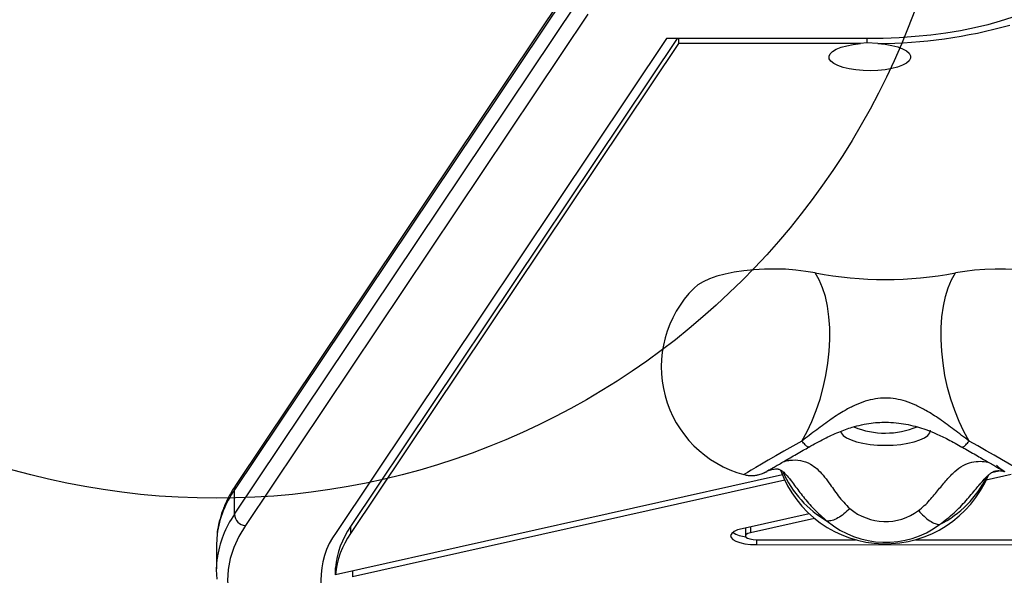
# Model space of a CAD drawing. Units: millimetres. Extents: x 14903 to 22101, y 42154 to 47790.
# Drawn here: x 18788 to 19053, y 43836 to 43986 of the extents above; entities that cross this region are included whole.
import ezdxf

# ---------------------------------------------------------------- set-up
doc = ezdxf.new("R2010")
doc.units = ezdxf.units.MM
doc.header["$LTSCALE"] = 200
doc.layers.add('OTWORY_MONTAŻOWE', color=1, linetype='Continuous')
doc.layers.add('STREFA', color=102, linetype='Continuous')

msp = doc.modelspace()

# ---------------------------------------------------------------- linework, layer by layer
at = {"color": 7, "linetype": 'Continuous', "lineweight": 25}
for p, q in [((18938.71, 43998.04), (18846.61, 43860.45)), ((18938.28, 43996.59), (18846.17, 43859)), ((18846.17, 43852.41), (18938.28, 43989.99)), ((18941.2, 43986.95), (18849.1, 43849.36)), ((18962.44, 43980.4), (18873.49, 43847.52)), ((18965.28, 43980.4), (18877.4, 43849.11)), ((18965.64, 43979.06), (18877.4, 43847.23)), ((19016.32, 43980.4), (18962.44, 43980.4)), ((18965.64, 43980.4), (18965.64, 43979.06)), ((19014.57, 43979.06), (18965.64, 43979.06)), ((19016.32, 43979.31), (19014.57, 43979.06)), ((19019.31, 43979.08), (19016.32, 43979.31)), ((18993.58, 43863.05), (18873.36, 43836.15)), ((19055.19, 43863.13), (19048.43, 43861.62)), ((19052.37, 43864.12), (19049.74, 43863.53)), ((18994.23, 43861.59), (18877.91, 43835.56)), ((18846.17, 43852.41), (18846.17, 43859)), ((19000.81, 43852.58), (18982.78, 43848.54)), ((19002.27, 43851.29), (18985, 43847.43)), ((18877.4, 43849.11), (18877.4, 43847.23)), ((18983.66, 43848.47), (18983.66, 43846.59)), ((18841.32, 43844.31), (18841.32, 43837.72)), ((18986.65, 43844.24), (19197.57, 43844.18)), ((18986.66, 43845.58), (19013.25, 43845.58)), ((19029.37, 43845.57), (19197.57, 43845.52)), ((18873.36, 43836.15), (18873.36, 43838.04)), ((18877.91, 43837.17), (18877.91, 43835.56))]:
    msp.add_line(p, q, dxfattribs=at)
at = {"color": 1, "linetype": 'Continuous', "lineweight": 25}
for p, q in [((19016.32, 43980.4), (19016.32, 43979.31)), ((18985, 43849.04), (18985, 43847.43)), ((18986.65, 43845.58), (18986.65, 43844.24))]:
    msp.add_line(p, q, dxfattribs=at)
at = {"color": 7, "linetype": 'Continuous', "lineweight": 25, "flags": 128}
for points in [[(19069.32, 43998.17), (19069.14, 43996.7), (19068.6, 43995.24), (19067.7, 43993.81), (19066.45, 43992.4), (19064.85, 43991.03), (19062.93, 43989.71), (19060.69, 43988.45), (19058.14, 43987.25), (19055.31, 43986.13), (19052.21, 43985.09), (19048.87, 43984.14), (19045.31, 43983.29), (19041.54, 43982.54), (19037.61, 43981.89), (19033.53, 43981.36), (19029.33, 43980.94), (19025.04, 43980.64), (19020.69, 43980.46), (19016.32, 43980.4)], [(19019.31, 43979.08), (19021.24, 43978.89), (19023.02, 43978.58), (19024.61, 43978.17), (19025.95, 43977.67), (19026.99, 43977.09), (19027.71, 43976.46), (19028.07, 43975.8), (19028.07, 43975.13), (19027.71, 43974.47), (19026.99, 43973.84), (19025.94, 43973.26), (19024.6, 43972.76), (19023.01, 43972.35), (19021.22, 43972.05), (19019.3, 43971.85), (19017.3, 43971.78), (19015.3, 43971.83), (19013.36, 43972), (19011.54, 43972.29), (19009.91, 43972.68), (19008.52, 43973.17), (19007.42, 43973.73), (19006.64, 43974.35), (19006.2, 43975.01), (19006.14, 43975.68), (19006.43, 43976.35), (19007.09, 43976.98), (19008.07, 43977.57), (19009.36, 43978.08), (19010.91, 43978.51), (19012.66, 43978.84), (19014.57, 43979.06)], [(19002.45, 43917.36), (18999.91, 43917.79), (18997.23, 43918.12), (18994.45, 43918.33), (18991.61, 43918.41), (18988.76, 43918.38), (18985.94, 43918.22), (18983.21, 43917.94), (18980.61, 43917.55), (18978.17, 43917.06), (18975.95, 43916.46), (18973.97, 43915.77), (18972.26, 43915), (18970.86, 43914.17), (18969.81, 43913.3)], [(19072.83, 43913.3), (19072.59, 43913.52), (19071.46, 43914.38), (19070.01, 43915.18), (19068.28, 43915.92), (19066.29, 43916.58), (19064.06, 43917.15), (19061.65, 43917.62), (19059.07, 43917.99), (19056.38, 43918.24), (19053.61, 43918.39), (19050.82, 43918.41), (19048.03, 43918.32), (19045.3, 43918.11), (19042.67, 43917.79), (19040.19, 43917.36)], [(18998.82, 43872.13), (19000.22, 43874.66), (19001.52, 43877.4), (19002.69, 43880.31), (19003.72, 43883.37), (19004.59, 43886.54), (19005.3, 43889.77), (19005.83, 43893.04), (19006.18, 43896.29), (19006.35, 43899.48), (19006.33, 43902.59), (19006.12, 43905.57), (19005.73, 43908.39), (19005.16, 43911), (19004.42, 43913.39), (19003.51, 43915.52), (19002.45, 43917.36)], [(19043.82, 43872.13), (19042.41, 43874.66), (19041.11, 43877.4), (19039.95, 43880.31), (19038.92, 43883.37), (19038.05, 43886.54), (19037.34, 43889.77), (19036.81, 43893.04), (19036.46, 43896.29), (19036.29, 43899.48), (19036.31, 43902.59), (19036.52, 43905.57), (19036.91, 43908.39), (19037.48, 43911), (19038.22, 43913.39), (19039.13, 43915.52), (19040.19, 43917.36)], [(18849.1, 43849.36), (18847.36, 43846.45), (18846, 43843.51), (18845.04, 43840.55), (18844.48, 43837.59), (18844.32, 43834.62), (18844.56, 43831.64), (18845.19, 43828.68), (18846.22, 43825.73), (18847.65, 43822.79), (18849.47, 43819.89)], [(18982.78, 43848.54), (18981.54, 43848.19), (18980.58, 43847.75), (18979.95, 43847.25), (18979.67, 43846.72), (18979.77, 43846.18), (18980.24, 43845.65), (18981.05, 43845.19), (18982.17, 43844.79), (18983.52, 43844.49), (18985.04, 43844.31), (18986.65, 43844.24)], [(18983.79, 43848.77), (18983.66, 43848.5), (18983.66, 43848.47)], [(18841.49, 43847.08), (18841.48, 43847.05), (18841.32, 43844.31)], [(18985, 43847.43), (18984.3, 43847.21), (18983.84, 43846.93), (18983.66, 43846.62), (18983.79, 43846.3), (18984.21, 43846.01), (18984.87, 43845.78), (18985.72, 43845.64), (18986.66, 43845.58)], [(18841.48, 43834.98), (18841.32, 43837.44), (18841.48, 43840.44)]]:
    msp.add_lwpolyline(points, dxfattribs=at)
at = {"color": 1, "linetype": 'Continuous', "lineweight": 25, "flags": 128}
for points in [[(19009.25, 43874.78), (19009.41, 43874.32), (19009.95, 43873.63), (19010.85, 43872.99), (19012.05, 43872.42), (19013.54, 43871.92), (19015.27, 43871.51), (19017.18, 43871.21), (19019.22, 43871.03), (19021.32, 43870.97), (19023.42, 43871.03), (19025.45, 43871.21), (19027.36, 43871.51), (19029.09, 43871.92), (19030.58, 43872.42), (19031.79, 43872.99), (19032.68, 43873.63), (19033.23, 43874.32), (19033.41, 43875.02)], [(18998.82, 43872.13), (18996.37, 43870.73), (18994.02, 43869.38), (18991.82, 43868.11), (18989.79, 43866.95), (18987.98, 43865.9), (18986.43, 43865), (18985.16, 43864.26), (18984.2, 43863.69), (18983.56, 43863.31), (18983.25, 43863.12), (18983.22, 43863.1)], [(19059.41, 43863.1), (19059.29, 43863.19), (19058.86, 43863.45), (19058.13, 43863.88), (19057.11, 43864.48), (19055.81, 43865.23), (19054.27, 43866.13), (19052.5, 43867.15), (19050.53, 43868.28), (19048.41, 43869.5), (19046.16, 43870.79), (19043.82, 43872.13)]]:
    msp.add_lwpolyline(points, dxfattribs=at)
at = {"color": 7, "linetype": 'Continuous', "lineweight": 25}
for centre, radius, start, end in [((19018.73, 44112), 132.92, 270.2515, 285.7394), ((19021.32, 44017.24), 101.65, 259.3032, 280.6969), ((18991.01, 43892.07), 30, 134.9569, 254.963), ((19021.32, 43874.47), 30, 199.854, 337.3608), ((19021.34, 43865.38), 14.91, 230.0233, 306.5171), ((18849.32, 43852.5), 3.15, 181.6997, 266.0086), ((18895.91, 43836.09), 22.64, 144.8807, 175.0672), ((19021.35, 43869.3), 24.44, 230.0939, 306.4468), ((18891, 43834.87), 21.6, 144.1396, 217.2832), ((18895.91, 43834.21), 22.64, 144.8803, 175.0676), ((18984.77, 43855.06), 8.79, 239.0315, 263.3735)]:
    msp.add_arc(centre, radius, start, end, dxfattribs=at)
at = {"color": 1, "linetype": 'Continuous', "lineweight": 25}
for centre, radius, start, end in [((19021.31, 43896.51), 22.25, 247.6282, 292.5341), ((19020.37, 43875.86), 29.27, 204.1742, 239.8467), ((19022.94, 43875.16), 28.62, 296.8757, 333.7999), ((18848.77, 43859.01), 2.59, 146.3635, 180.2664), ((18868.74, 43843.25), 27.52, 145.0857, 171.9878), ((18868.46, 43836.77), 27.23, 144.9425, 172.2527)]:
    msp.add_arc(centre, radius, start, end, dxfattribs=at)
at = {"color": 7, "linetype": 'Continuous', "lineweight": 25}
for points, knots in [([(19043.82, 43872.13), (19042.49, 43873.15), (19039.92, 43875.11), (19036.06, 43877.95), (19032.61, 43880.19), (19029.53, 43881.8), (19026.81, 43882.86), (19024.07, 43883.53), (19021.33, 43883.75), (19018.58, 43883.53), (19015.84, 43882.87), (19013.12, 43881.8), (19010.04, 43880.2), (19006.59, 43877.96), (19002.72, 43875.11), (19000.14, 43873.15), (18998.82, 43872.13)], [0, 0, 0, 0, 0.099042, 0.191978, 0.277503, 0.337009, 0.393342, 0.447341, 0.49987, 0.552387, 0.60636, 0.662678, 0.722168, 0.807771, 0.900835, 1, 1, 1, 1]), ([(19000.72, 43870.52), (19002.09, 43871.28), (19004.7, 43872.74), (19008.6, 43874.55), (19012.78, 43876.06), (19017.26, 43877.05), (19021.49, 43877.27), (19024.84, 43877.02), (19027.45, 43876.58), (19029.88, 43875.97), (19032.37, 43875.16), (19035.13, 43874.06), (19038.39, 43872.49), (19040.67, 43871.21), (19041.91, 43870.52)], [0, 0, 0, 0, 0.107122, 0.20464, 0.293212, 0.412353, 0.517603, 0.581464, 0.640962, 0.698847, 0.753393, 0.820818, 0.902596, 1, 1, 1, 1]), ([(18989.63, 43864.11), (18989.63, 43864.11), (18989.62, 43864.1), (18989.76, 43864.18), (18990.08, 43864.38), (18990.7, 43864.74), (18991.59, 43865.26), (18992.74, 43865.92), (18994.11, 43866.71), (18995.66, 43867.61), (18997.36, 43868.59), (18999.06, 43869.56), (19000.2, 43870.22), (19000.71, 43870.51)], [0, 0, 0, 0, 0.015832, 0.072522, 0.153298, 0.251519, 0.35772, 0.466799, 0.576944, 0.687546, 0.798368, 0.909309, 1, 1, 1, 1]), ([(19041.93, 43870.51), (19042.26, 43870.32), (19043.21, 43869.77), (19044.76, 43868.88), (19046.5, 43867.89), (19048.1, 43866.96), (19049.53, 43866.14), (19050.76, 43865.42), (19051.76, 43864.84), (19052.48, 43864.42), (19052.86, 43864.19), (19053.02, 43864.09), (19053, 43864.11), (19053, 43864.11)], [0, 0, 0, 0, 0.058272, 0.169241, 0.280238, 0.391171, 0.501984, 0.612583, 0.722762, 0.831988, 0.924138, 0.986045, 1, 1, 1, 1]), ([(18989.56, 43864.03), (18989.64, 43864.07), (18989.79, 43864.13), (18990.41, 43864.37), (18991.06, 43864.55), (18991.65, 43864.64), (18992.09, 43864.64), (18992.29, 43864.63), (18992.48, 43864.6), (18992.77, 43864.52), (18993.19, 43864.31), (18993.77, 43863.89), (18994.62, 43863.08), (18995.36, 43862.15), (18995.77, 43861.64)], [0, 0, 0, 0, 0.136613, 0.254314, 0.352216, 0.464371, 0.539079, 0.572194, 0.617914, 0.682584, 0.74326, 0.814938, 0.899381, 1, 1, 1, 1]), ([(19030.21, 43853.4), (19030.75, 43853.84), (19031.82, 43854.72), (19033.2, 43856.17), (19034.47, 43857.62), (19036.02, 43859.54), (19037.8, 43861.79), (19039.94, 43864.04), (19042.19, 43865.65), (19044.53, 43866.53), (19046.87, 43866.76), (19048.21, 43866.53), (19048.88, 43866.41)], [0, 0, 0, 0, 0.0624696, 0.1251772, 0.1879339, 0.2504954, 0.3753959, 0.5003687, 0.6252376, 0.7500834, 0.8750568, 1, 1, 1, 1]), ([(18983.35, 43863.08), (18983.7, 43863), (18984.4, 43862.85), (18985.44, 43862.81), (18986.42, 43862.89), (18987.26, 43863.06), (18987.93, 43863.26), (18988.41, 43863.45), (18988.72, 43863.59), (18988.92, 43863.69), (18989.1, 43863.78), (18989.26, 43863.87), (18989.39, 43863.94), (18989.45, 43863.97)], [0, 0, 0, 0, 0.128092, 0.25876, 0.377698, 0.482885, 0.570128, 0.633842, 0.682633, 0.725566, 0.789614, 0.900745, 1, 1, 1, 1]), ([(19046.67, 43860.44), (19047.1, 43860.94), (19047.88, 43861.86), (19048.74, 43862.72), (19049.33, 43863.24), (19049.76, 43863.55), (19050.19, 43863.81), (19050.67, 43864.03), (19051.26, 43864.18), (19051.93, 43864.2), (19052.63, 43864.09), (19053.27, 43863.89), (19053.28, 43863.9), (19053.29, 43863.9)], [0, 0, 0, 0, 0.102578, 0.185079, 0.25043, 0.300094, 0.343567, 0.399025, 0.483335, 0.589237, 0.719373, 0.875622, 1, 1, 1, 1]), ([(18846.61, 43860.45), (18846.29, 43859.96), (18845.37, 43858.54), (18844.1, 43856.18), (18842.89, 43853.35), (18842.05, 43850.51), (18841.6, 43848.52), (18841.53, 43847.49), (18841.52, 43847.41)], [0, 0, 0, 0, 0.117272, 0.336549, 0.554005, 0.769047, 0.981774, 1, 1, 1, 1]), ([(19011.76, 43853.96), (19011.22, 43853.45), (19010.16, 43852.45), (19008.5, 43851.36), (19006.93, 43850.65), (19006.09, 43850.58), (19005.67, 43850.55)], [0, 0, 0, 0, 0.249999, 0.500001, 0.749999, 1, 1, 1, 1]), ([(19030.21, 43853.4), (19030.71, 43852.87), (19031.7, 43851.8), (19033.24, 43850.61), (19034.7, 43849.81), (19035.48, 43849.69), (19035.87, 43849.64)], [0, 0, 0, 0, 0.249999, 0.500001, 0.749993, 1, 1, 1, 1])]:
    msp.add_open_spline(points, degree=3, knots=knots, dxfattribs=at)
at = {"color": 1, "linetype": 'Continuous', "lineweight": 25}
for points, knots in [([(19000.71, 43870.55), (19000.61, 43870.52), (19000.41, 43870.47), (18999.75, 43871.01), (18999.13, 43871.76), (18998.82, 43872.13)], [0, 0, 0, 0, 0.306309, 0.653156, 1, 1, 1, 1]), ([(19041.93, 43870.55), (19042.02, 43870.52), (19042.23, 43870.47), (19042.89, 43871.01), (19043.51, 43871.76), (19043.82, 43872.13)], [0, 0, 0, 0, 0.3061907, 0.6530984, 1, 1, 1, 1]), ([(18993.89, 43866.59), (18994.04, 43866.63), (18994.56, 43866.8), (18996.06, 43867.06), (18998.41, 43867.07), (19000.92, 43866.16), (19002.94, 43864.68), (19004.56, 43862.96), (19005.99, 43861.07), (19007.32, 43859.18), (19008.61, 43857.41), (19010.03, 43855.63), (19011.18, 43854.51), (19011.76, 43853.96)], [0, 0, 0, 0, 0.028956, 0.103663, 0.253501, 0.40227, 0.50104, 0.600914, 0.701105, 0.775882, 0.8507, 0.92545, 1, 1, 1, 1]), ([(19053.5, 43863.88), (19053.29, 43863.97), (19052.4, 43864.34), (19051.73, 43865.05), (19051.22, 43865.6)], [0, 0, 0, 0, 0.23802, 1, 1, 1, 1]), ([(18990.04, 43864.35), (18990.01, 43864.32), (18989.83, 43864.16), (18989.6, 43864.08), (18989.42, 43864.02)], [0, 0, 0, 0, 0.198096, 1, 1, 1, 1]), ([(18995.74, 43861.67), (18996.11, 43861.18), (18997.22, 43859.73), (18999.27, 43857.01), (19002.1, 43853.65), (19004.45, 43851.61), (19005.67, 43850.55)], [0, 0, 0, 0, 0.133382, 0.400255, 0.690422, 1, 1, 1, 1]), ([(19035.87, 43849.64), (19037.22, 43850.67), (19039.84, 43852.67), (19043, 43856.04), (19045.22, 43858.69), (19046.37, 43860.08), (19046.71, 43860.48)], [0, 0, 0, 0, 0.316298, 0.614056, 0.888769, 1, 1, 1, 1])]:
    msp.add_open_spline(points, degree=3, knots=knots, dxfattribs=at)
at = {"layer": 'OTWORY_MONTAŻOWE'}
msp.add_circle((18841.32, 44056.74), 200, dxfattribs=at)
at = {"layer": 'STREFA', "linetype": 'Continuous', "lineweight": 25}
msp.add_arc((19614.52, 45303.15), 2486.85, 324.51159, 120, dxfattribs=at)

doc.saveas('drawing.dxf')
